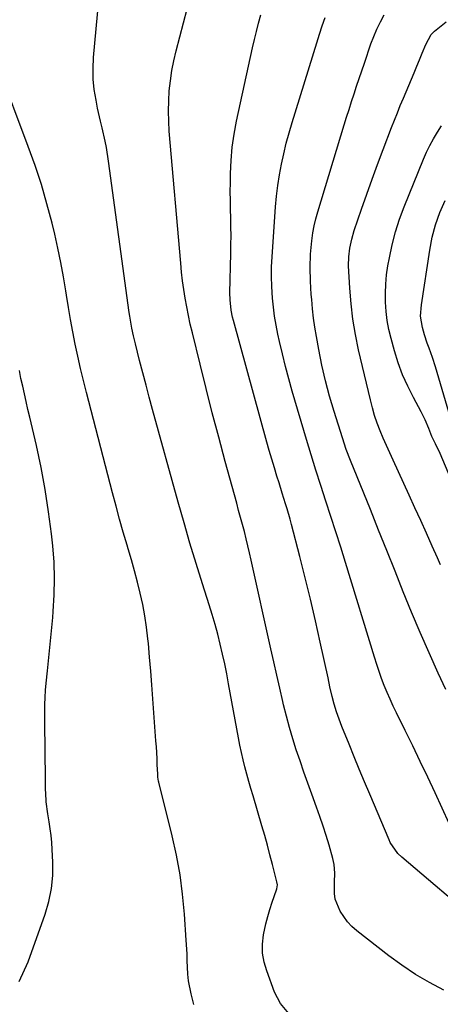
# Model space of a CAD drawing. Units: inches. Extents: x 1851947 to 1857277, y 447668 to 452972.
# Drawn here: x 1852799 to 1852952, y 450852 to 451209 of the extents above; entities that cross this region are included whole.
import ezdxf

# ---------------------------------------------------------------- set-up
doc = ezdxf.new("R2010")
doc.units = ezdxf.units.IN
doc.header["$MEASUREMENT"] = 0
doc.layers.add('7', color=7, linetype='Continuous')
doc.layers.add('8', color=7, linetype='Continuous')

msp = doc.modelspace()

# ---------------------------------------------------------------- linework, layer by layer
at = {"layer": '7', "color": 18}
for points in [[(1852952.92, 450856.76, 1988), (1852947.69, 450859.53, 1988), (1852942.58, 450862.5, 1988), (1852937.67, 450865.78, 1988), (1852932.89, 450869.26, 1988), (1852921.31, 450878.25, 1988), (1852919.52, 450879.83, 1988), (1852917.88, 450881.53, 1988), (1852915.18, 450885.44, 1988), (1852913.43, 450889.8, 1988), (1852913.14, 450891.82, 1988), (1852913.18, 450895.96, 1988), (1852913.26, 450899.2, 1988), (1852913.05, 450902.42, 1988), (1852912.85, 450903.47, 1988), (1852912.59, 450904.51, 1988), (1852911.17, 450909.4, 1988), (1852910.12, 450912.87, 1988), (1852909.03, 450916.33, 1988), (1852907.87, 450919.77, 1988), (1852906.66, 450923.19, 1988), (1852904.93, 450927.94, 1988), (1852903.49, 450931.95, 1988), (1852902.07, 450935.95, 1988), (1852900.68, 450939.97, 1988), (1852899.3, 450943.99, 1988), (1852898, 450948.04, 1988), (1852896.77, 450952.11, 1988), (1852895.67, 450956.21, 1988), (1852894.65, 450960.34, 1988), (1852894.36, 450961.6, 1988), (1852893.27, 450966.37, 1988), (1852892.18, 450971.15, 1988), (1852891.1, 450975.93, 1988), (1852890.04, 450980.71, 1988), (1852882.92, 451012.9, 1988), (1852882.33, 451015.5, 1988), (1852881.72, 451018.09, 1988), (1852881.08, 451020.68, 1988), (1852880.42, 451023.26, 1988), (1852879.73, 451025.83, 1988), (1852879.05, 451028.4, 1988), (1852878.35, 451030.97, 1988), (1852877.65, 451033.54, 1988), (1852873.46, 451048.78, 1988), (1852871.09, 451057.56, 1988), (1852868.76, 451066.36, 1988), (1852866.52, 451075.18, 1988), (1852864.32, 451084.01, 1988), (1852861.52, 451095.46, 1988), (1852860.79, 451098.58, 1988), (1852860.11, 451101.71, 1988), (1852859.49, 451104.85, 1988), (1852858.92, 451108, 1988), (1852858.43, 451111.16, 1988), (1852857.98, 451114.34, 1988), (1852857.61, 451117.52, 1988), (1852857.3, 451120.7, 1988), (1852853.14, 451168.62, 1988), (1852852.92, 451172.3, 1988), (1852852.82, 451175.98, 1988), (1852852.92, 451179.66, 1988), (1852853.14, 451183.35, 1988), (1852853.55, 451187.01, 1988), (1852854.08, 451190.66, 1988), (1852854.8, 451194.27, 1988), (1852855.65, 451197.86, 1988), (1852862.36, 451223.44, 1988)], [(1852896.63, 450848.32, 1986), (1852893.57, 450851.88, 1986), (1852891.42, 450856.04, 1986), (1852888.53, 450863.74, 1986), (1852887.61, 450866.96, 1986), (1852887.06, 450870.21, 1986), (1852887.05, 450873.5, 1986), (1852887.4, 450876.83, 1986), (1852888.23, 450880.83, 1986), (1852888.89, 450883.48, 1986), (1852889.67, 450886.1, 1986), (1852890.53, 450888.69, 1986), (1852892.13, 450893.14, 1986), (1852892.24, 450893.5, 1986), (1852892.41, 450894.97, 1986), (1852892.26, 450896.07, 1986), (1852890.65, 450902.4, 1986), (1852889.73, 450905.93, 1986), (1852888.78, 450909.45, 1986), (1852887.8, 450912.95, 1986), (1852886.79, 450916.45, 1986), (1852883.57, 450927.32, 1986), (1852882.81, 450929.93, 1986), (1852882.07, 450932.55, 1986), (1852881.35, 450935.18, 1986), (1852880.64, 450937.81, 1986), (1852879.98, 450940.45, 1986), (1852879.35, 450943.1, 1986), (1852878.79, 450945.76, 1986), (1852878.27, 450948.43, 1986), (1852874.7, 450967.94, 1986), (1852874, 450971.57, 1986), (1852873.27, 450975.2, 1986), (1852872.47, 450978.82, 1986), (1852871.63, 450982.42, 1986), (1852870.73, 450986.01, 1986), (1852869.77, 450989.58, 1986), (1852868.73, 450993.14, 1986), (1852867.65, 450996.68, 1986), (1852865.21, 451004.34, 1986), (1852862.91, 451011.71, 1986), (1852860.66, 451019.1, 1986), (1852858.5, 451026.51, 1986), (1852856.4, 451033.95, 1986), (1852847.1, 451067.6, 1986), (1852845.88, 451072.04, 1986), (1852844.69, 451076.49, 1986), (1852843.52, 451080.94, 1986), (1852842.38, 451085.39, 1986), (1852840.83, 451091.5, 1986), (1852840.15, 451094.32, 1986), (1852839.56, 451097.16, 1986), (1852838.82, 451101.45, 1986), (1852838.61, 451102.88, 1986), (1852831.1, 451157.84, 1986), (1852830.31, 451162.69, 1986), (1852829.82, 451165.09, 1986), (1852828.71, 451169.88, 1986), (1852828.16, 451172.27, 1986), (1852827.12, 451177.07, 1986), (1852826.52, 451179.92, 1986), (1852825.89, 451183.76, 1986), (1852825.5, 451187.62, 1986), (1852825.46, 451191.49, 1986), (1852825.64, 451195.38, 1986), (1852827.59, 451216.31, 1986)], [(1852954.82, 450917.26, 1992), (1852949.68, 450928.42, 1992), (1852947.03, 450934.11, 1992), (1852944.34, 450939.8, 1992), (1852941.6, 450945.45, 1992), (1852938.83, 450951.1, 1992), (1852935.64, 450957.5, 1992), (1852934.47, 450959.94, 1992), (1852933.34, 450962.4, 1992), (1852932.28, 450964.9, 1992), (1852931.26, 450967.41, 1992), (1852930.3, 450969.94, 1992), (1852929.38, 450972.49, 1992), (1852928.52, 450975.06, 1992), (1852927.7, 450977.65, 1992), (1852917.18, 451012.05, 1992), (1852915.44, 451017.65, 1992), (1852913.67, 451023.24, 1992), (1852911.87, 451028.81, 1992), (1852910.03, 451034.38, 1992), (1852908.2, 451039.95, 1992), (1852906.41, 451045.54, 1992), (1852904.68, 451051.14, 1992), (1852902.99, 451056.75, 1992), (1852897.82, 451074.26, 1992), (1852896.55, 451078.75, 1992), (1852895.34, 451083.25, 1992), (1852894.23, 451087.79, 1992), (1852893.18, 451092.33, 1992), (1852892.59, 451095.02, 1992), (1852891.95, 451098.25, 1992), (1852891.39, 451101.48, 1992), (1852890.97, 451104.74, 1992), (1852890.63, 451108.01, 1992), (1852890.36, 451112.25, 1992), (1852890.25, 451115.86, 1992), (1852890.31, 451119.46, 1992), (1852890.48, 451123.06, 1992), (1852891.73, 451141.21, 1992), (1852892.08, 451145.1, 1992), (1852892.54, 451148.98, 1992), (1852893.15, 451152.83, 1992), (1852893.88, 451156.67, 1992), (1852894.73, 451160.49, 1992), (1852895.65, 451164.29, 1992), (1852896.68, 451168.06, 1992), (1852897.78, 451171.81, 1992), (1852906.7, 451200.81, 1992), (1852907.66, 451203.89, 1992), (1852908.65, 451206.96, 1992), (1852909.73, 451210, 1992)], [(1852953.58, 450965.95, 1994), (1852950.83, 450971.9, 1994), (1852947.52, 450979.22, 1994), (1852944.29, 450986.57, 1994), (1852941.19, 450993.97, 1994), (1852938.16, 451001.41, 1994), (1852935.19, 451008.9, 1994), (1852932.2, 451016.36, 1994), (1852929.2, 451023.82, 1994), (1852926.2, 451031.28, 1994), (1852919.01, 451049.04, 1994), (1852917.45, 451053.12, 1994), (1852916.05, 451057.27, 1994), (1852913.01, 451066.93, 1994), (1852911.37, 451072.48, 1994), (1852909.88, 451078.07, 1994), (1852908.6, 451083.71, 1994), (1852907.46, 451089.39, 1994), (1852906.59, 451094.17, 1994), (1852906.04, 451097.49, 1994), (1852905.57, 451100.81, 1994), (1852905.19, 451104.15, 1994), (1852904.88, 451107.5, 1994), (1852904.75, 451109.32, 1994), (1852904.46, 451114.21, 1994), (1852904.34, 451119.12, 1994), (1852904.47, 451124.02, 1994), (1852904.91, 451128.9, 1994), (1852905.33, 451131.77, 1994), (1852905.81, 451134.32, 1994), (1852906.41, 451136.84, 1994), (1852907.1, 451139.35, 1994), (1852916.7, 451170.98, 1994), (1852917.56, 451173.79, 1994), (1852918.44, 451176.6, 1994), (1852919.34, 451179.4, 1994), (1852920.26, 451182.2, 1994), (1852921.19, 451184.99, 1994), (1852922.13, 451187.78, 1994), (1852923.07, 451190.56, 1994), (1852924.01, 451193.35, 1994), (1852926.41, 451200.36, 1994), (1852927.43, 451203.07, 1994), (1852928.56, 451205.74, 1994), (1852929.86, 451208.34, 1994), (1852931.27, 451210.88, 1994)], [(1852951.64, 451011.21, 1996), (1852950.55, 451013.69, 1996), (1852948.65, 451018.02, 1996), (1852946.59, 451022.66, 1996), (1852944.52, 451027.29, 1996), (1852942.41, 451031.91, 1996), (1852940.29, 451036.52, 1996), (1852934.43, 451049.15, 1996), (1852933.22, 451051.82, 1996), (1852932.03, 451054.5, 1996), (1852930.88, 451057.2, 1996), (1852929.76, 451059.91, 1996), (1852928.72, 451062.65, 1996), (1852927.76, 451065.42, 1996), (1852926.94, 451068.23, 1996), (1852926.2, 451071.06, 1996), (1852921.93, 451089.24, 1996), (1852920.78, 451094.79, 1996), (1852919.83, 451100.38, 1996), (1852919.18, 451106, 1996), (1852918.73, 451111.66, 1996), (1852918.31, 451119.74, 1996), (1852918.32, 451123, 1996), (1852918.71, 451126.25, 1996), (1852919.41, 451129.45, 1996), (1852920.35, 451132.58, 1996), (1852923.01, 451140.35, 1996), (1852924.9, 451145.78, 1996), (1852926.82, 451151.19, 1996), (1852928.8, 451156.59, 1996), (1852930.83, 451161.97, 1996), (1852933.92, 451170.07, 1996), (1852934.95, 451172.73, 1996), (1852936, 451175.37, 1996), (1852937.08, 451178, 1996), (1852938.18, 451180.62, 1996), (1852941.13, 451187.57, 1996), (1852942.12, 451189.91, 1996), (1852943.11, 451192.26, 1996), (1852944.08, 451194.62, 1996), (1852945.03, 451196.98, 1996), (1852946.32, 451200.17, 1996), (1852948.34, 451203.75, 1996), (1852949.45, 451204.95, 1996), (1852950.07, 451205.49, 1996), (1852953.7, 451208.38, 1996)], [(1852862.06, 450851.5, 1984), (1852861.1, 450855.37, 1984), (1852860.17, 450860.18, 1984), (1852859.91, 450862.62, 1984), (1852859.68, 450867.53, 1984), (1852859.58, 450869.99, 1984), (1852859.3, 450874.9, 1984), (1852858.66, 450884.39, 1984), (1852857.98, 450891.56, 1984), (1852857.06, 450898.69, 1984), (1852855.75, 450905.76, 1984), (1852854.2, 450912.8, 1984), (1852849.34, 450932.27, 1984), (1852849.26, 450932.63, 1984), (1852849.04, 450934.08, 1984), (1852848.96, 450935.18, 1984), (1852848.79, 450938.73, 1984), (1852848.69, 450940.88, 1984), (1852848.44, 450945.17, 1984), (1852848.29, 450947.31, 1984), (1852847.22, 450962.53, 1984), (1852846.84, 450967.57, 1984), (1852846.44, 450972.6, 1984), (1852846, 450977.64, 1984), (1852845.54, 450982.67, 1984), (1852845.37, 450984.39, 1984), (1852844.88, 450988.55, 1984), (1852844.27, 450992.68, 1984), (1852843.48, 450996.78, 1984), (1852842.57, 451000.87, 1984), (1852841.55, 451004.93, 1984), (1852840.48, 451008.98, 1984), (1852839.36, 451013.01, 1984), (1852838.21, 451017.04, 1984), (1852837.81, 451018.4, 1984), (1852836.44, 451023.11, 1984), (1852835.11, 451027.83, 1984), (1852833.83, 451032.55, 1984), (1852832.57, 451037.29, 1984), (1852823.1, 451073.78, 1984), (1852822, 451078.16, 1984), (1852820.94, 451082.55, 1984), (1852819.95, 451086.95, 1984), (1852818.99, 451091.37, 1984), (1852818.11, 451095.8, 1984), (1852817.28, 451100.24, 1984), (1852816.52, 451104.69, 1984), (1852815.81, 451109.15, 1984), (1852815.59, 451110.64, 1984), (1852814.73, 451115.84, 1984), (1852813.79, 451121.02, 1984), (1852812.7, 451126.18, 1984), (1852811.52, 451131.31, 1984), (1852810.56, 451135.26, 1984), (1852808.7, 451142.32, 1984), (1852806.67, 451149.32, 1984), (1852804.38, 451156.24, 1984), (1852801.92, 451163.11, 1984), (1852790.98, 451191.93, 1984)], [(1852965.7, 451017.95, 1998), (1852951.58, 451051.69, 1998), (1852949.91, 451055.13, 1998), (1852948.56, 451057.81, 1998), (1852947.45, 451060.74, 1998), (1852946.15, 451063.82, 1998), (1852944.65, 451066.81, 1998), (1852941.84, 451071.96, 1998), (1852939.78, 451076.06, 1998), (1852937.91, 451080.24, 1998), (1852936.34, 451084.54, 1998), (1852934.96, 451088.92, 1998), (1852933.71, 451093.44, 1998), (1852932.93, 451096.67, 1998), (1852932.31, 451099.92, 1998), (1852931.92, 451103.21, 1998), (1852931.68, 451106.53, 1998), (1852931.66, 451109.85, 1998), (1852931.78, 451113.16, 1998), (1852932.11, 451116.46, 1998), (1852932.58, 451119.75, 1998), (1852933.1, 451122.73, 1998), (1852934.08, 451127.46, 1998), (1852935.27, 451132.14, 1998), (1852936.76, 451136.72, 1998), (1852938.45, 451141.25, 1998), (1852945.53, 451158.46, 1998), (1852946.65, 451161, 1998), (1852947.84, 451163.49, 1998), (1852949.16, 451165.93, 1998), (1852950.56, 451168.32, 1998), (1852952.04, 451170.66, 1998)], [(1852798.59, 450859.94, 1982), (1852801.83, 450867, 1982), (1852808.06, 450884.37, 1982), (1852809.41, 450888.98, 1982), (1852810.39, 450893.64, 1982), (1852810.81, 450898.39, 1982), (1852810.86, 450903.2, 1982), (1852810.63, 450907.81, 1982), (1852810.46, 450910.35, 1982), (1852810.22, 450912.87, 1982), (1852809.88, 450915.39, 1982), (1852809.48, 450917.9, 1982), (1852808.97, 450920.74, 1982), (1852808.42, 450925.1, 1982), (1852808.25, 450928.4, 1982), (1852808.23, 450929.5, 1982), (1852808.01, 450947.48, 1982), (1852807.98, 450950.08, 1982), (1852807.96, 450952.67, 1982), (1852807.94, 450955.27, 1982), (1852807.93, 450957.86, 1982), (1852807.96, 450960.46, 1982), (1852808.04, 450963.05, 1982), (1852808.21, 450965.63, 1982), (1852808.44, 450968.22, 1982), (1852808.91, 450972.71, 1982), (1852809.4, 450977.54, 1982), (1852809.88, 450982.38, 1982), (1852810.35, 450987.21, 1982), (1852810.8, 450992.05, 1982), (1852811.01, 450994.3, 1982), (1852811.37, 451000.26, 1982), (1852811.5, 451006.22, 1982), (1852811.27, 451012.17, 1982), (1852810.81, 451018.13, 1982), (1852810.34, 451022.42, 1982), (1852809.32, 451030.5, 1982), (1852808.1, 451038.54, 1982), (1852806.58, 451046.53, 1982), (1852804.87, 451054.48, 1982), (1852802.44, 451064.85, 1982), (1852801.78, 451067.66, 1982), (1852801.14, 451070.47, 1982), (1852800.5, 451073.28, 1982), (1852799.88, 451076.09, 1982), (1852799.27, 451078.91, 1982), (1852798.7, 451081.74, 1982)]]:
    msp.add_polyline3d(points, dxfattribs=at)
at = {"layer": '8', "color": 18}
for points in [[(1852965.9, 450881.09, 1990), (1852937.64, 450905.01, 1990), (1852936.22, 450906.37, 1990), (1852933.44, 450910.42, 1990), (1852933.02, 450911.31, 1990), (1852925.96, 450927.9, 1990), (1852924.06, 450932.42, 1990), (1852922.17, 450936.95, 1990), (1852920.3, 450941.49, 1990), (1852918.46, 450946.04, 1990), (1852915.86, 450952.5, 1990), (1852914.84, 450955.17, 1990), (1852913.9, 450957.86, 1990), (1852913.07, 450960.59, 1990), (1852912.35, 450963.35, 1990), (1852911.52, 450966.95, 1990), (1852910.81, 450970.14, 1990), (1852908.01, 450983.12, 1990), (1852906.27, 450990.92, 1990), (1852904.47, 450998.7, 1990), (1852902.57, 451006.46, 1990), (1852900.61, 451014.2, 1990), (1852897.57, 451025.84, 1990), (1852897.06, 451027.74, 1990), (1852895.96, 451031.53, 1990), (1852895.38, 451033.41, 1990), (1852894.19, 451037.17, 1990), (1852893.01, 451040.94, 1990), (1852892.25, 451043.35, 1990), (1852891.31, 451046.45, 1990), (1852890.38, 451049.55, 1990), (1852889.48, 451052.66, 1990), (1852888.61, 451055.78, 1990), (1852876.42, 451099.94, 1990), (1852876.11, 451101.16, 1990), (1852875.62, 451103.63, 1990), (1852875.23, 451107.4, 1990), (1852875.2, 451109.92, 1990), (1852875.51, 451124.3, 1990), (1852875.56, 451127.5, 1990), (1852875.57, 451130.71, 1990), (1852875.53, 451133.92, 1990), (1852875.45, 451137.12, 1990), (1852875.37, 451140.33, 1990), (1852875.33, 451143.53, 1990), (1852875.32, 451146.74, 1990), (1852875.35, 451149.95, 1990), (1852875.41, 451153.27, 1990), (1852875.63, 451158.08, 1990), (1852876.04, 451162.86, 1990), (1852876.73, 451167.62, 1990), (1852877.61, 451172.35, 1990), (1852883.38, 451198.9, 1990), (1852884.07, 451201.92, 1990), (1852884.8, 451204.93, 1990), (1852885.61, 451207.92, 1990), (1852886.46, 451210.9, 1990)], [(1852954.72, 451066.69, 2000), (1852949.87, 451083.12, 2000), (1852948.79, 451086.51, 2000), (1852947.56, 451089.86, 2000), (1852946.87, 451091.68, 2000), (1852945.85, 451094.75, 2000), (1852945.08, 451097.42, 2000), (1852944.47, 451101.5, 2000), (1852944.73, 451105.64, 2000), (1852947.76, 451125.49, 2000), (1852948.69, 451130.13, 2000), (1852949.88, 451134.69, 2000), (1852951.48, 451139.12, 2000), (1852953.34, 451143.47, 2000)]]:
    msp.add_polyline3d(points, dxfattribs=at)

doc.saveas('drawing.dxf')
